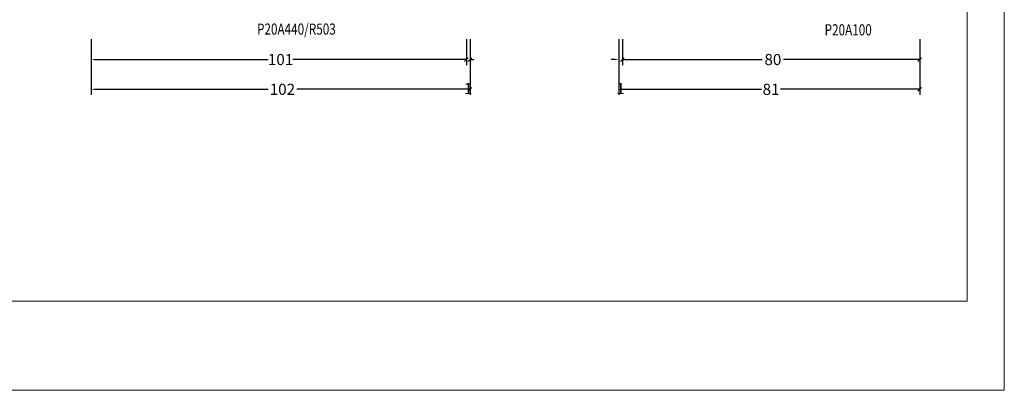
# Model space of a CAD drawing. Units: millimetres. Extents: x -2286 to 21, y -175 to 1477.
# Drawn here: x -244 to 21, y -175 to -75 of the extents above; entities that cross this region are included whole.
import ezdxf
from ezdxf.enums import TextEntityAlignment as Align

# ---------------------------------------------------------------- set-up
doc = ezdxf.new("R2010")
doc.units = ezdxf.units.MM
doc.header["$LTSCALE"] = 0.838525
doc.layers.get('Defpoints').update_dxf_attribs({"lineweight": 5})
doc.layers.add('Frame Border', color=1, linetype='Continuous', lineweight=5)
doc.layers.add('PROFIL', color=7, linetype='Continuous', lineweight=5)
doc.styles.add('ORGADATA', font='txt', dxfattribs={"oblique": 1})
doc.styles.get("Standard").update_dxf_attribs({"font": 'txt.shx', "oblique": 1})
doc.dimstyles.new('ORGADATA', dxfattribs={"dimtxt": 0.18, "dimasz": 0.18, "dimexe": 0.18, "dimexo": 0.625, "dimgap": 0.09, "dimtad": 1, "dimtih": 1, "dimtoh": 1, "dimdec": 4, "dimzin": 0, "dimdsep": 46, "dimtxsty": 'Standard', "dimcen": 0.09, "dimadec": 0, "dimazin": 0, "dimtfac": 1, "dimtdec": 4, "dimtofl": 0, "dimtmove": 2, "dimatfit": 3, "dimfxl": 1, "dimtolj": 1, "dimtzin": 0, "dimarcsym": 0})

# ---------------------------------------------------------------- blocks, each defined once
blk = doc.blocks.new('_OBLIQUE')
at = {"color": 0, "linetype": 'ByBlock'}
blk.add_line((-0.5, -0.5), (0.5, 0.5), dxfattribs=at)
blk = doc.blocks.new('*D641')
at = {"color": 0, "lineweight": -2, "transparency": 16777216}
for p, q in [((-81.64, -80.51), (-81.64, -87.51)), ((-1.64, -80.51), (-1.64, -87.51)), ((-80.64, -86.01), (-44.01, -86.01)), ((-1.64, -86.01), (-38.27, -86.01))]:
    blk.add_line(p, q, dxfattribs=at)
at = {"color": 0, "transparency": 16777216}
blk.add_solid([(-80.64, -85.84), (-80.64, -86.17), (-81.64, -86.01)], dxfattribs=at)
at = {"layer": 'Defpoints', "color": 0, "transparency": 16777216}
for p in [(-81.64, -80.51), (-1.64, -80.51), (-81.64, -86.01)]:
    blk.add_point(p, dxfattribs=at)
at = {"color": 0, "lineweight": -2, "transparency": 16777216}
blk.add_blockref('_OBLIQUE', (-1.64, -86.01), dxfattribs=at)
at = {"color": 0, "transparency": 16777216, "insert": (-41.14, -86.01), "char_height": 3, "attachment_point": 5}
blk.add_mtext('\\A1;80', dxfattribs=at)
blk = doc.blocks.new('*D644')
at = {"color": 0, "lineweight": -2, "transparency": 16777216}
for p, q in [((-82.64, -80.51), (-82.64, -87.51)), ((-81.64, -80.51), (-81.64, -87.51)), ((-83.64, -86.01), (-84.64, -86.01)), ((-81.64, -86.01), (-80.64, -86.01))]:
    blk.add_line(p, q, dxfattribs=at)
at = {"color": 0, "transparency": 16777216}
blk.add_solid([(-83.64, -85.84), (-83.64, -86.17), (-82.64, -86.01)], dxfattribs=at)
at = {"layer": 'Defpoints', "color": 0, "transparency": 16777216}
for p in [(-82.64, -80.51), (-81.64, -80.51), (-82.64, -86.01)]:
    blk.add_point(p, dxfattribs=at)
at = {"color": 0, "lineweight": -2, "transparency": 16777216, "rotation": 180}
blk.add_blockref('_OBLIQUE', (-81.64, -86.01), dxfattribs=at)
at = {"color": 0, "transparency": 16777216, "insert": (-82.14, -93.81), "char_height": 3, "attachment_point": 5}
blk.add_mtext('\\A1;1', dxfattribs=at)
blk = doc.blocks.new('*D650')
at = {"color": 0, "lineweight": -2, "transparency": 16777216}
for p, q in [((-123.64, -80.51), (-123.64, -87.51)), ((-122.64, -80.51), (-122.64, -87.51)), ((-124.64, -86.01), (-125.64, -86.01)), ((-122.64, -86.01), (-121.64, -86.01))]:
    blk.add_line(p, q, dxfattribs=at)
at = {"color": 0, "transparency": 16777216}
blk.add_solid([(-124.64, -85.84), (-124.64, -86.17), (-123.64, -86.01)], dxfattribs=at)
at = {"layer": 'Defpoints', "color": 0, "transparency": 16777216}
for p in [(-123.64, -80.51), (-122.64, -80.51), (-123.64, -86.01)]:
    blk.add_point(p, dxfattribs=at)
at = {"color": 0, "lineweight": -2, "transparency": 16777216, "rotation": 180}
blk.add_blockref('_OBLIQUE', (-122.64, -86.01), dxfattribs=at)
at = {"color": 0, "transparency": 16777216, "insert": (-123.14, -93.81), "char_height": 3, "attachment_point": 5}
blk.add_mtext('\\A1;1', dxfattribs=at)
blk = doc.blocks.new('*D655')
at = {"color": 0, "lineweight": -2, "transparency": 16777216}
for p, q in [((-224.64, -80.51), (-224.64, -87.51)), ((-123.64, -80.51), (-123.64, -87.51)), ((-223.64, -86.01), (-176.99, -86.01)), ((-123.64, -86.01), (-170.29, -86.01))]:
    blk.add_line(p, q, dxfattribs=at)
at = {"color": 0, "transparency": 16777216}
blk.add_solid([(-223.64, -85.84), (-223.64, -86.17), (-224.64, -86.01)], dxfattribs=at)
at = {"layer": 'Defpoints', "color": 0, "transparency": 16777216}
for p in [(-224.64, -80.51), (-123.64, -80.51), (-224.64, -86.01)]:
    blk.add_point(p, dxfattribs=at)
at = {"color": 0, "lineweight": -2, "transparency": 16777216}
blk.add_blockref('_OBLIQUE', (-123.64, -86.01), dxfattribs=at)
at = {"color": 0, "transparency": 16777216, "insert": (-173.64, -86.01), "char_height": 3, "attachment_point": 5}
blk.add_mtext('\\A1;101', dxfattribs=at)
blk = doc.blocks.new('*D665')
at = {"color": 0, "lineweight": -2, "transparency": 16777216}
for p, q in [((-82.64, -80.51), (-82.64, -95.51)), ((-1.64, -80.51), (-1.64, -95.51)), ((-81.64, -94.01), (-44.24, -94.01)), ((-1.64, -94.01), (-39.05, -94.01))]:
    blk.add_line(p, q, dxfattribs=at)
at = {"color": 0, "transparency": 16777216}
blk.add_solid([(-81.64, -93.84), (-81.64, -94.17), (-82.64, -94.01)], dxfattribs=at)
at = {"layer": 'Defpoints', "color": 0, "transparency": 16777216}
for p in [(-82.64, -80.51), (-1.64, -80.51), (-82.64, -94.01)]:
    blk.add_point(p, dxfattribs=at)
at = {"color": 0, "lineweight": -2, "transparency": 16777216}
blk.add_blockref('_OBLIQUE', (-1.64, -94.01), dxfattribs=at)
at = {"color": 0, "transparency": 16777216, "insert": (-41.64, -94.01), "char_height": 3, "attachment_point": 5}
blk.add_mtext('\\A1;81', dxfattribs=at)
blk = doc.blocks.new('*D666')
at = {"color": 0, "lineweight": -2, "transparency": 16777216}
for p, q in [((-224.64, -80.51), (-224.64, -95.51)), ((-122.64, -80.51), (-122.64, -95.51)), ((-223.64, -94.01), (-177.01, -94.01)), ((-122.64, -94.01), (-169.27, -94.01))]:
    blk.add_line(p, q, dxfattribs=at)
at = {"color": 0, "transparency": 16777216}
blk.add_solid([(-223.64, -93.84), (-223.64, -94.17), (-224.64, -94.01)], dxfattribs=at)
at = {"layer": 'Defpoints', "color": 0, "transparency": 16777216}
for p in [(-224.64, -80.51), (-122.64, -80.51), (-224.64, -94.01)]:
    blk.add_point(p, dxfattribs=at)
at = {"color": 0, "lineweight": -2, "transparency": 16777216}
blk.add_blockref('_OBLIQUE', (-122.64, -94.01), dxfattribs=at)
at = {"color": 0, "transparency": 16777216, "insert": (-173.14, -94.01), "char_height": 3, "attachment_point": 5}
blk.add_mtext('\\A1;102', dxfattribs=at)

msp = doc.modelspace()

# ---------------------------------------------------------------- linework, layer by layer
at = {"layer": 'Frame Border', "lineweight": 5}
msp.add_lwpolyline([(-398.86377021, -175.01209481), (-398.86377021, 418.98790519), (21.13622979, 418.98790519), (21.13622979, -175.01209481), (-398.86377021, -175.01209481)], close=True, dxfattribs=at)
at = {"layer": 'PROFIL', "color": 252, "lineweight": 5}
msp.add_lwpolyline([(-388.86377021, 368.98790519), (11.13622979, 368.98790519), (11.13622979, -151.01209481), (-388.86377021, -151.01209481)], close=True, dxfattribs=at)
at = {"layer": 'PROFIL', "lineweight": 5}
msp.add_lwpolyline([(-388.86377021, 368.98790519), (11.13622979, 368.98790519), (11.13622979, -151.01209481), (-388.86377021, -151.01209481)], close=True, dxfattribs=at)

# ---------------------------------------------------------------- texts
at = {"color": 7, "style": 'ORGADATA', "width": 0.772222}
for s, p in [('P20A440/R503', (-158.7752031, -79.30718717)), ('P20A100', (-14.5266221, -79.50718417))]:
    msp.add_text(s, height=3, dxfattribs=at).set_placement(p, align=Align.RIGHT)

# ---------------------------------------------------------------- dimensions: what is measured, and where the dimension line sits
at = {"color": 7}
for base, p1, p2, picture, middle in [((-224.6422171, -86.00718417), (-123.6422171, -80.50718417), (-224.6422171, -80.50718417), '*D655', (-173.6422171, -86.00718417)), ((-224.6422171, -94.00718417), (-122.6422171, -80.50718417), (-224.6422171, -80.50718417), '*D666', (-173.1422171, -94.00718417)), ((-123.6422171, -86.00718417), (-122.6422171, -80.50718417), (-123.6422171, -80.50718417), '*D650', (-123.1422171, -93.80718417)), ((-82.6422171, -86.00718417), (-81.6422171, -80.50718417), (-82.6422171, -80.50718417), '*D644', (-82.1422171, -93.80718417)), ((-82.6422171, -94.00718417), (-1.6422171, -80.50718417), (-82.6422171, -80.50718417), '*D665', (-41.6422171, -94.00718417)), ((-81.6422171, -86.00718417), (-1.6422171, -80.50718417), (-81.6422171, -80.50718417), '*D641', (-41.1422171, -86.00718417))]:
    dim = msp.add_linear_dim(base=base, p1=p1, p2=p2, dimstyle='ORGADATA', override={"dimtxt": 3, "dimasz": 1, "dimexe": 1.5, "dimexo": 0, "dimgap": 0.6, "dimtad": 0, "dimzin": 12, "dimblk1": 'OBLIQUE', "dimsah": 1, "dimdle": 0}, dxfattribs=at)
    dim.commit()
    dim.dimension.update_dxf_attribs({"geometry": picture, "text_midpoint": middle})

doc.saveas('drawing.dxf')
